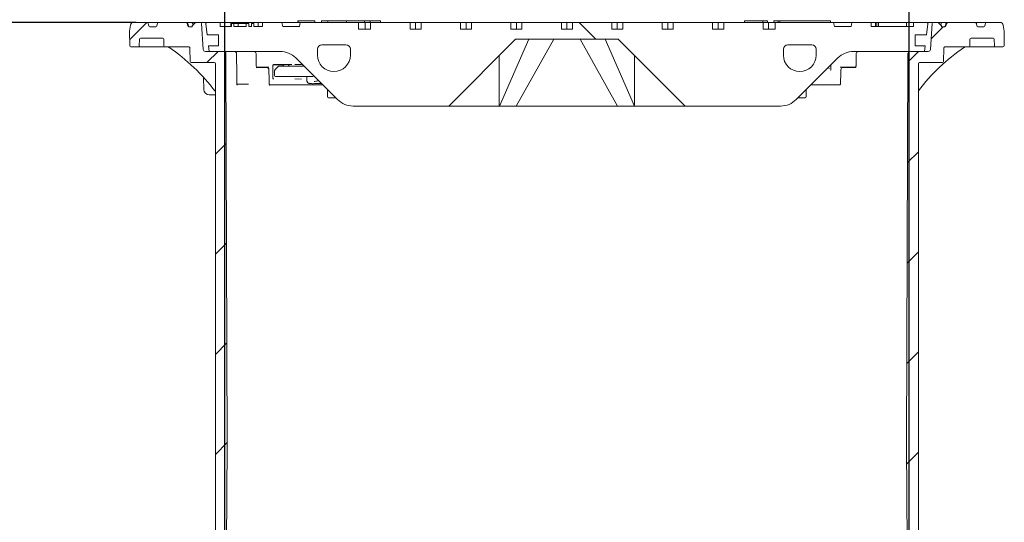
# Model space of a CAD drawing. Units: millimetres. Extents: x 275 to 5651, y 464 to 3843.
# Drawn here: x 1245 to 2129, y 2887 to 3338 of the extents above; entities that cross this region are included whole.
import ezdxf

# ---------------------------------------------------------------- set-up
doc = ezdxf.new("R2010")
doc.units = ezdxf.units.MM
doc.header["$LTSCALE"] = 20
doc.linetypes.add('SLD-Durchgehend', pattern=[0])
doc.layers.add('MAßLINIE_MAßZEICHNUNGEN', color=7, linetype='SLD-Durchgehend')
doc.styles.add('SLDTEXTSTYLE0', font='Opinion Pro')
doc.dimstyles.new('SLDDIMSTYLE0', dxfattribs={"dimtxt": 105.833333, "dimasz": 70, "dimexe": 0, "dimexo": 0.0625, "dimgap": 26.458333, "dimtad": 0, "dimdec": 0, "dimrnd": 1e-09, "dimzin": 12, "dimdsep": 46, "dimtxsty": 'SLDTEXTSTYLE0', "dimsah": 1, "dimcen": 0.09, "dimadec": 0, "dimazin": 3, "dimtfac": 1, "dimtdec": 0, "dimtofl": 0, "dimtmove": 0, "dimatfit": 3, "dimfxl": 1, "dimfrac": 2, "dimtolj": 1, "dimtzin": 12, "dimarcsym": 0})
doc.dimstyles.new('SLDDIMSTYLE1', dxfattribs={"dimtxt": 105.833333, "dimasz": 70, "dimexe": 0, "dimexo": 0.0625, "dimgap": 26.458333, "dimtad": 0, "dimdec": 0, "dimrnd": 1e-09, "dimzin": 12, "dimdsep": 46, "dimtxsty": 'SLDTEXTSTYLE0', "dimsah": 1, "dimcen": 0.09, "dimadec": 0, "dimazin": 3, "dimtfac": 1, "dimtdec": 0, "dimtmove": 0, "dimatfit": 0, "dimfxl": 1, "dimfrac": 2, "dimtolj": 1, "dimtzin": 12, "dimarcsym": 0})

# ---------------------------------------------------------------- blocks, each defined once
blk = doc.blocks.new('_D_2')
at = {"layer": 'MAßLINIE_MAßZEICHNUNGEN', "color": 7}
for p, q in [((1429.28, 2696.13), (1429.28, 3556.63)), ((2043.28, 2696.13), (2043.28, 3556.63)), ((1429.28, 3536.63), (1550.06, 3536.63)), ((2043.28, 3536.63), (1922.49, 3536.63))]:
    blk.add_line(p, q, dxfattribs=at)
for points in [[(1429.28, 3536.63), (1499.28, 3506.63), (1499.28, 3566.63)], [(2043.28, 3536.63), (1973.28, 3566.63), (1973.28, 3506.63)]]:
    blk.add_solid(points, dxfattribs=at)
at = {"layer": 'MAßLINIE_MAßZEICHNUNGEN', "color": 7, "char_height": 105.833, "attachment_point": 1, "style": 'SLDTEXTSTYLE0'}
for s, insert in [('%%c', (1550.06, 3597.98)), ('614', (1701.62, 3597.98))]:
    blk.add_mtext(s, dxfattribs=dict(at, insert=insert))
blk = doc.blocks.new('_D_3')
at = {"layer": 'MAßLINIE_MAßZEICHNUNGEN', "color": 7}
for p, q in [((1343.78, 3347.17), (1343.78, 3796.63)), ((2128.78, 3347.17), (2128.78, 3796.63)), ((1343.78, 3776.63), (1546.82, 3776.63)), ((2128.78, 3776.63), (1925.73, 3776.63))]:
    blk.add_line(p, q, dxfattribs=at)
for points in [[(1343.78, 3776.63), (1413.78, 3746.63), (1413.78, 3806.63)], [(2128.78, 3776.63), (2058.78, 3806.63), (2058.78, 3746.63)]]:
    blk.add_solid(points, dxfattribs=at)
at = {"layer": 'MAßLINIE_MAßZEICHNUNGEN', "color": 7, "char_height": 105.833, "attachment_point": 1, "style": 'SLDTEXTSTYLE0'}
for s, insert in [('%%c', (1546.82, 3837.98)), ('785', (1698.38, 3837.98))]:
    blk.add_mtext(s, dxfattribs=dict(at, insert=insert))
blk = doc.blocks.new('_D_4')
at = {"layer": 'MAßLINIE_MAßZEICHNUNGEN', "color": 7}
for p, q in [((1349.82, 3335.13), (683.18, 3335.13)), ((703.18, 3335.13), (703.18, 2640.15)), ((703.18, 1639.43), (703.18, 2334.41)), ((873.28, 1639.43), (683.18, 1639.43))]:
    blk.add_line(p, q, dxfattribs=at)
for points in [[(703.18, 3335.13), (673.18, 3265.13), (733.18, 3265.13)], [(703.18, 1639.43), (733.18, 1709.43), (673.18, 1709.43)]]:
    blk.add_solid(points, dxfattribs=at)
at = {"layer": 'MAßLINIE_MAßZEICHNUNGEN', "color": 7, "insert": (641.83, 2334.41), "char_height": 105.833, "attachment_point": 1, "rotation": 90, "style": 'SLDTEXTSTYLE0'}
blk.add_mtext('1696', dxfattribs=at)

msp = doc.modelspace()

# ---------------------------------------------------------------- hatches: boundary and pattern name
at = {"linetype": 'SLD-Durchgehend', "lineweight": 18}
h = msp.add_hatch(dxfattribs=at)
h.set_pattern_fill('ANSI31', scale=20, angle=3e-322, style=0)
edge = h.paths.add_edge_path(flags=0)
edge.add_arc((1359.73, 3334.13), 1, 10, 90)
edge.add_line((1359.73, 3335.13), (1347.7, 3335.13))
edge.add_arc((1347.7, 3332.13), 3, 90, 170)
edge.add_line((1344.74, 3332.65), (1343.78, 3327.17))
edge.add_line((1343.78, 3327.17), (1344, 3314.11))
edge.add_arc((1345, 3314.13), 1, 181, 270)
edge.add_line((1345, 3313.13), (1351.65, 3313.13))
edge.add_arc((1351.65, 3314.13), 1, 270, 359)
edge.add_line((1352.65, 3314.11), (1352.76, 3320.15))
edge.add_arc((1353.76, 3320.13), 1, 90, 179, ccw=False)
edge.add_line((1353.76, 3321.13), (1373.62, 3321.13))
edge.add_arc((1373.62, 3320.13), 1, 1, 90, ccw=False)
edge.add_line((1374.62, 3320.15), (1374.73, 3314.11))
edge.add_arc((1375.73, 3314.13), 1, 181, 270)
edge.add_line((1375.73, 3313.13), (1381.15, 3313.13))
edge.add_spline(control_points=[(1381.15, 3313.13), (1381.43, 3313.13), (1381.72, 3313.19), (1382, 3313.23), (1382.16, 3313.26), (1382.33, 3313.27), (1382.5, 3313.27)], knot_values=[0, 0, 0, 0, 0.000855, 0.000855, 0.000855, 0.001358, 0.001358, 0.001358, 0.001358], weights=[1, 1, 1, 1, 1, 1, 1], degree=3, periodic=0)
edge.add_ellipse((1445.02, 3314.13), major_axis=(-121.88, 0), ratio=0.008205, start_angle=59.1371, end_angle=66.81085)
edge.add_spline(control_points=[(1397.03, 3313.21), (1397.14, 3313.21), (1397.24, 3313.19), (1397.35, 3313.16), (1397.45, 3313.12), (1397.54, 3313.07), (1397.63, 3313), (1397.71, 3312.93), (1397.79, 3312.84), (1397.85, 3312.75), (1397.92, 3312.65), (1397.97, 3312.54), (1398, 3312.43), (1398.02, 3312.35), (1398.03, 3312.27), (1398.03, 3312.19)], knot_values=[0, 0, 0, 0, 0.000322, 0.000322, 0.000322, 0.000642, 0.000642, 0.000642, 0.000979, 0.000979, 0.000979, 0.001334, 0.001334, 0.001334, 0.001571, 0.001571, 0.001571, 0.001571], weights=[1, 1, 1, 1, 1, 1, 1, 1, 1, 1, 1, 1, 1, 1, 1, 1], degree=3, periodic=0)
edge.add_line((1398.03, 3312.19), (1398.24, 3300.11))
edge.add_arc((1399.24, 3300.13), 1, 181, 270)
edge.add_line((1399.24, 3299.13), (1419.88, 3299.13))
edge.add_arc((1419.88, 3298.13), 1, 0, 90, ccw=False)
edge.add_line((1420.88, 3298.13), (1420.88, 2706.13))
edge.add_line((1420.88, 2706.13), (1424.9, 2676.13))
edge.add_line((1424.9, 2676.13), (1429.28, 2676.13))
edge.add_line((1429.28, 2676.13), (1431.53, 2956.13))
edge.add_line((1431.53, 2956.13), (1430.3, 3307.14))
edge.add_arc((1428.3, 3307.13), 2, 0.2, 90)
edge.add_line((1428.3, 3309.13), (1411.96, 3309.13))
edge.add_arc((1411.96, 3311.13), 2, 183.5, 270, ccw=False)
edge.add_line((1409.97, 3311.01), (1408.55, 3334.19))
edge.add_arc((1407.55, 3334.13), 1, 3.5, 90)
edge.add_line((1407.55, 3335.13), (1403.53, 3335.13))
edge.add_arc((1403.53, 3334.13), 1, 90, 135)
edge.add_line((1402.83, 3334.84), (1400.16, 3332.18))
edge.add_line((1400.16, 3332.18), (1399.98, 3331.13))
edge.add_line((1399.98, 3331.13), (1397.12, 3331.13))
edge.add_arc((1397.12, 3332.13), 1, 190, 270, ccw=False)
edge.add_line((1396.13, 3331.96), (1395.72, 3334.31))
edge.add_arc((1394.73, 3334.13), 1, 10, 90)
edge.add_line((1394.73, 3335.13), (1369.82, 3335.13))
edge.add_arc((1369.82, 3334.13), 1, 90, 170)
edge.add_line((1368.84, 3334.31), (1368.42, 3331.96))
edge.add_arc((1367.44, 3332.13), 1, 270, 350, ccw=False)
edge.add_line((1367.44, 3331.13), (1362.12, 3331.13))
edge.add_arc((1362.12, 3332.13), 1, 190, 270, ccw=False)
edge.add_line((1361.13, 3331.96), (1360.72, 3334.31))
h = msp.add_hatch(dxfattribs=at)
h.set_pattern_fill('DIN 201 Grauguss', scale=20, angle=90, style=0, pattern_type=2)
h.set_pattern_definition([(135, (0, 0), (-1270, -1270), [])])
edge = h.paths.add_edge_path(flags=0)
edge.add_line((1605.46, 3329.13), (1595.56, 3329.13))
edge.add_line((1595.56, 3329.13), (1595.56, 3335.13))
edge.add_line((1595.56, 3335.13), (1560.21, 3335.13))
edge.add_line((1560.21, 3335.13), (1560.21, 3329.13))
edge.add_line((1560.21, 3329.13), (1549.28, 3329.13))
edge.add_line((1549.28, 3329.13), (1549.28, 3335.13))
edge.add_line((1549.28, 3335.13), (1496.89, 3335.13))
edge.add_line((1496.89, 3335.13), (1496.28, 3331.63))
edge.add_line((1496.28, 3331.63), (1481.28, 3331.63))
edge.add_line((1481.28, 3331.63), (1480.66, 3335.13))
edge.add_line((1480.66, 3335.13), (1463.28, 3335.13))
edge.add_line((1463.28, 3335.13), (1463.28, 3331.63))
edge.add_line((1463.28, 3331.63), (1455.37, 3331.63))
edge.add_line((1455.37, 3331.63), (1455.37, 3334.13))
edge.add_line((1455.37, 3334.13), (1453.37, 3334.13))
edge.add_line((1453.37, 3334.13), (1453.37, 3331.63))
edge.add_line((1453.37, 3331.63), (1450.87, 3331.63))
edge.add_line((1450.87, 3331.63), (1450.87, 3334.13))
edge.add_line((1450.87, 3334.13), (1448.41, 3334.13))
edge.add_line((1448.41, 3334.13), (1448.41, 3331.63))
edge.add_line((1448.41, 3331.63), (1437.39, 3331.63))
edge.add_line((1437.39, 3331.63), (1437.39, 3334.13))
edge.add_line((1437.39, 3334.13), (1435.39, 3334.13))
edge.add_line((1435.39, 3334.13), (1435.39, 3331.63))
edge.add_line((1435.39, 3331.63), (1425.28, 3331.63))
edge.add_line((1425.28, 3331.63), (1425.28, 3335.13))
edge.add_line((1425.28, 3335.13), (1413.4, 3335.13))
edge.add_arc((1413.4, 3334.13), 1, 90, 186.58194)
edge.add_line((1412.4, 3334.02), (1413.55, 3324.13))
edge.add_line((1413.55, 3324.13), (1423.78, 3324.13))
edge.add_line((1423.78, 3324.13), (1423.78, 3314.13))
edge.add_line((1423.78, 3314.13), (1414.7, 3314.13))
edge.add_line((1414.7, 3314.13), (1415.28, 3309.13))
edge.add_line((1415.28, 3309.13), (1478.99, 3309.13))
edge.add_arc((1478.99, 3289.13), 20, 45, 90, ccw=False)
edge.add_line((1493.13, 3303.27), (1530.42, 3265.99))
edge.add_arc((1544.56, 3280.13), 20, 225, 270)
edge.add_line((1544.56, 3260.13), (1630.28, 3260.13))
edge.add_line((1630.28, 3260.13), (1690.28, 3320.13))
edge.add_line((1690.28, 3320.13), (1782.28, 3320.13))
edge.add_line((1782.28, 3320.13), (1842.28, 3260.13))
edge.add_line((1842.28, 3260.13), (1927.99, 3260.13))
edge.add_arc((1927.99, 3280.13), 20, 270, 315)
edge.add_line((1942.13, 3265.99), (1979.42, 3303.27))
edge.add_arc((1993.56, 3289.13), 20, 90, 135, ccw=False)
edge.add_line((1993.56, 3309.13), (2057.28, 3309.13))
edge.add_line((2057.28, 3309.13), (2057.85, 3314.13))
edge.add_line((2057.85, 3314.13), (2048.78, 3314.13))
edge.add_line((2048.78, 3314.13), (2048.78, 3324.13))
edge.add_line((2048.78, 3324.13), (2059.01, 3324.13))
edge.add_line((2059.01, 3324.13), (2060.15, 3334.02))
edge.add_arc((2059.15, 3334.13), 1, 353.41806, 450)
edge.add_line((2059.15, 3335.13), (2047.28, 3335.13))
edge.add_line((2047.28, 3335.13), (2047.28, 3331.63))
edge.add_line((2047.28, 3331.63), (2009.28, 3331.63))
edge.add_line((2009.28, 3331.63), (2009.28, 3335.13))
edge.add_line((2009.28, 3335.13), (1991.89, 3335.13))
edge.add_line((1991.89, 3335.13), (1991.28, 3331.63))
edge.add_line((1991.28, 3331.63), (1976.28, 3331.63))
edge.add_line((1976.28, 3331.63), (1975.66, 3335.13))
edge.add_line((1975.66, 3335.13), (1923.28, 3335.13))
edge.add_line((1923.28, 3335.13), (1923.28, 3329.13))
edge.add_line((1923.28, 3329.13), (1912.35, 3329.13))
edge.add_line((1912.35, 3329.13), (1912.35, 3335.13))
edge.add_line((1912.35, 3335.13), (1876.99, 3335.13))
edge.add_line((1876.99, 3335.13), (1876.99, 3329.13))
edge.add_line((1876.99, 3329.13), (1867.09, 3329.13))
edge.add_line((1867.09, 3329.13), (1867.09, 3335.13))
edge.add_line((1867.09, 3335.13), (1831.74, 3335.13))
edge.add_line((1831.74, 3335.13), (1831.74, 3329.13))
edge.add_line((1831.74, 3329.13), (1821.84, 3329.13))
edge.add_line((1821.84, 3329.13), (1821.84, 3335.13))
edge.add_line((1821.84, 3335.13), (1786.48, 3335.13))
edge.add_line((1786.48, 3335.13), (1786.48, 3329.13))
edge.add_line((1786.48, 3329.13), (1776.58, 3329.13))
edge.add_line((1776.58, 3329.13), (1776.58, 3335.13))
edge.add_line((1776.58, 3335.13), (1741.23, 3335.13))
edge.add_line((1741.23, 3335.13), (1741.23, 3329.13))
edge.add_line((1741.23, 3329.13), (1731.33, 3329.13))
edge.add_line((1731.33, 3329.13), (1731.33, 3335.13))
edge.add_line((1731.33, 3335.13), (1695.97, 3335.13))
edge.add_line((1695.97, 3335.13), (1695.97, 3329.13))
edge.add_line((1695.97, 3329.13), (1686.07, 3329.13))
edge.add_line((1686.07, 3329.13), (1686.07, 3335.13))
edge.add_line((1686.07, 3335.13), (1650.72, 3335.13))
edge.add_line((1650.72, 3335.13), (1650.72, 3329.13))
edge.add_line((1650.72, 3329.13), (1640.82, 3329.13))
edge.add_line((1640.82, 3329.13), (1640.82, 3335.13))
edge.add_line((1640.82, 3335.13), (1605.46, 3335.13))
edge.add_line((1605.46, 3335.13), (1605.46, 3329.13))
edge = h.paths.add_edge_path(flags=0)
edge.add_arc((1527.28, 3305.88), 14.75, 270, 360, ccw=False)
edge.add_arc((1527.28, 3305.88), 14.75, 180, 270, ccw=False)
edge.add_line((1512.53, 3305.88), (1512.53, 3311.13))
edge.add_arc((1516.53, 3311.13), 4, 90, 180, ccw=False)
edge.add_line((1516.53, 3315.13), (1538.03, 3315.13))
edge.add_arc((1538.03, 3311.13), 4, 0, 90, ccw=False)
edge.add_line((1542.03, 3311.13), (1542.03, 3305.88))
edge = h.paths.add_edge_path(flags=0)
edge.add_line((1960.03, 3311.13), (1960.03, 3305.88))
edge.add_arc((1945.28, 3305.88), 14.75, 270, 360, ccw=False)
edge.add_arc((1945.28, 3305.88), 14.75, 180, 270, ccw=False)
edge.add_line((1930.53, 3305.88), (1930.53, 3311.13))
edge.add_arc((1934.53, 3311.13), 4, 90, 180, ccw=False)
edge.add_line((1934.53, 3315.13), (1956.03, 3315.13))
edge.add_arc((1956.03, 3311.13), 4, 0, 90, ccw=False)
h = msp.add_hatch(dxfattribs=at)
h.set_pattern_fill('ANSI31', scale=20, angle=3e-322, style=0)
edge = h.paths.add_edge_path(flags=0)
edge.add_arc((2112.82, 3334.13), 1, 90, 170)
edge.add_line((2111.84, 3334.31), (2111.42, 3331.96))
edge.add_arc((2110.44, 3332.13), 1, 270, 350, ccw=False)
edge.add_line((2110.44, 3331.13), (2105.12, 3331.13))
edge.add_arc((2105.12, 3332.13), 1, 190, 270, ccw=False)
edge.add_line((2104.13, 3331.96), (2103.72, 3334.31))
edge.add_arc((2102.73, 3334.13), 1, 10, 90)
edge.add_line((2102.73, 3335.13), (2077.82, 3335.13))
edge.add_arc((2077.82, 3334.13), 1, 90, 170)
edge.add_line((2076.84, 3334.31), (2076.42, 3331.96))
edge.add_arc((2075.44, 3332.13), 1, 270, 350, ccw=False)
edge.add_line((2075.44, 3331.13), (2072.57, 3331.13))
edge.add_line((2072.57, 3331.13), (2072.39, 3332.18))
edge.add_line((2072.39, 3332.18), (2069.73, 3334.84))
edge.add_arc((2069.02, 3334.13), 1, 45, 90)
edge.add_line((2069.02, 3335.13), (2065, 3335.13))
edge.add_arc((2065, 3334.13), 1, 90, 176.5)
edge.add_line((2064, 3334.19), (2062.59, 3311.01))
edge.add_arc((2060.59, 3311.13), 2, 270, 356.5, ccw=False)
edge.add_line((2060.59, 3309.13), (2044.25, 3309.13))
edge.add_arc((2044.25, 3307.13), 2, 90, 179.8)
edge.add_line((2042.25, 3307.14), (2041.03, 2956.13))
edge.add_line((2041.03, 2956.13), (2043.28, 2676.13))
edge.add_line((2043.28, 2676.13), (2047.65, 2676.13))
edge.add_line((2047.65, 2676.13), (2051.68, 2706.13))
edge.add_line((2051.68, 2706.13), (2051.68, 3298.13))
edge.add_arc((2052.68, 3298.13), 1, 90, 180, ccw=False)
edge.add_line((2052.68, 3299.13), (2073.31, 3299.13))
edge.add_arc((2073.31, 3300.13), 1, 270, 359)
edge.add_line((2074.31, 3300.11), (2074.52, 3312.19))
edge.add_spline(control_points=[(2074.52, 3312.19), (2074.53, 3312.31), (2074.55, 3312.43), (2074.59, 3312.54), (2074.63, 3312.65), (2074.69, 3312.75), (2074.77, 3312.84), (2074.84, 3312.94), (2074.94, 3313.02), (2075.04, 3313.08), (2075.14, 3313.14), (2075.25, 3313.18), (2075.37, 3313.2), (2075.42, 3313.21), (2075.47, 3313.21), (2075.52, 3313.21)], knot_values=[0, 0, 0, 0, 0.000354, 0.000354, 0.000354, 0.000708, 0.000708, 0.000708, 0.001066, 0.001066, 0.001066, 0.001418, 0.001418, 0.001418, 0.001572, 0.001572, 0.001572, 0.001572], weights=[1, 1, 1, 1, 1, 1, 1, 1, 1, 1, 1, 1, 1, 1, 1, 1], degree=3, periodic=0)
edge.add_ellipse((2027.53, 3314.13), major_axis=(121.88, 0), ratio=0.008205, start_angle=293.18915, end_angle=300.8629)
edge.add_spline(control_points=[(2090.05, 3313.27), (2090.34, 3313.27), (2090.62, 3313.22), (2090.9, 3313.18), (2091.07, 3313.15), (2091.24, 3313.13), (2091.4, 3313.13)], knot_values=[0, 0, 0, 0, 0.000855, 0.000855, 0.000855, 0.001358, 0.001358, 0.001358, 0.001358], weights=[1, 1, 1, 1, 1, 1, 1], degree=3, periodic=0)
edge.add_line((2091.4, 3313.13), (2096.82, 3313.13))
edge.add_arc((2096.82, 3314.13), 1, 270, 359)
edge.add_line((2097.82, 3314.11), (2097.93, 3320.15))
edge.add_arc((2098.93, 3320.13), 1, 90, 179, ccw=False)
edge.add_line((2098.93, 3321.13), (2118.79, 3321.13))
edge.add_arc((2118.79, 3320.13), 1, 1, 90, ccw=False)
edge.add_line((2119.79, 3320.15), (2119.9, 3314.11))
edge.add_arc((2120.9, 3314.13), 1, 181, 270)
edge.add_line((2120.9, 3313.13), (2127.55, 3313.13))
edge.add_arc((2127.55, 3314.13), 1, 270, 359)
edge.add_line((2128.55, 3314.11), (2128.78, 3327.17))
edge.add_line((2128.78, 3327.17), (2127.81, 3332.65))
edge.add_arc((2124.85, 3332.13), 3, 10, 90)
edge.add_line((2124.85, 3335.13), (2112.82, 3335.13))

# ---------------------------------------------------------------- linework, layer by layer
at = {"color": 7, "linetype": 'SLD-Durchgehend', "lineweight": 18}
for p, q in [((1344.74, 3332.65), (1343.78, 3327.17)), ((1359.73, 3335.13), (1347.7, 3335.13)), ((1359.73, 3335.13), (1369.82, 3335.13)), ((1361.13, 3331.96), (1360.72, 3334.31)), ((1367.44, 3331.13), (1362.12, 3331.13)), ((1368.84, 3334.31), (1368.42, 3331.96)), ((1394.73, 3335.13), (1369.82, 3335.13)), ((1394.73, 3335.13), (1395.24, 3335.13)), ((1395.24, 3335.13), (1396.58, 3335.13)), ((1396.13, 3331.96), (1395.72, 3334.31)), ((1396.22, 3334.31), (1396.22, 3334.31)), ((1396.58, 3335.13), (1399.55, 3335.13)), ((1399.98, 3331.13), (1397.12, 3331.13)), ((1399.55, 3335.13), (1402.8, 3335.13)), ((1400.16, 3332.18), (1399.98, 3331.13)), ((1400.16, 3332.18), (1402.83, 3334.84)), ((1400.52, 3334.31), (1400.53, 3334.33)), ((1402.8, 3335.13), (1403.53, 3335.13)), ((1407.55, 3335.13), (1403.53, 3335.13)), ((1407.55, 3335.13), (1413.4, 3335.13)), ((1409.97, 3311.01), (1408.55, 3334.19)), ((1412.4, 3334.02), (1413.55, 3324.13)), ((1425.28, 3335.13), (1413.4, 3335.13)), ((1425.28, 3331.63), (1425.28, 3335.13)), ((1434.83, 3335.13), (1425.28, 3335.13)), ((1425.28, 3331.63), (1435.39, 3331.63)), ((1434.83, 3331.63), (1434.83, 3335.13)), ((1459.38, 3335.13), (1434.83, 3335.13)), ((1435.37, 3334.13), (1435.37, 3331.63)), ((1435.39, 3331.63), (1435.39, 3334.13)), ((1437.39, 3334.13), (1435.39, 3334.13)), ((1437.39, 3334.13), (1437.39, 3331.63)), ((1437.39, 3331.63), (1448.41, 3331.63)), ((1441.32, 3334.13), (1441.32, 3331.63)), ((1448.41, 3334.13), (1447.3, 3334.13)), ((1448.41, 3331.63), (1448.41, 3334.13)), ((1450.87, 3334.13), (1448.41, 3334.13)), ((1450.87, 3334.13), (1450.87, 3331.63)), ((1450.87, 3331.63), (1453.37, 3331.63)), ((1453.37, 3331.63), (1453.37, 3334.13)), ((1455.37, 3334.13), (1453.37, 3334.13)), ((1455.37, 3334.13), (1455.37, 3331.63)), ((1455.37, 3331.63), (1463.28, 3331.63)), ((1459.38, 3331.63), (1459.38, 3335.13)), ((1463.28, 3335.13), (1459.38, 3335.13)), ((1463.28, 3331.63), (1463.28, 3335.13)), ((1480.66, 3335.13), (1463.28, 3335.13)), ((1481.28, 3331.63), (1480.66, 3335.13)), ((1480.66, 3335.13), (1496.89, 3335.13)), ((1496.28, 3331.63), (1481.28, 3331.63)), ((1495, 3336.63), (1495, 3335.13)), ((1495, 3336.63), (1495.1, 3336.63)), ((1495.1, 3336.63), (1495.1, 3335.13)), ((1495.1, 3336.63), (1495.49, 3336.63)), ((1495.49, 3336.63), (1502.51, 3336.63)), ((1496.89, 3335.13), (1496.28, 3331.63)), ((1549.28, 3335.13), (1496.89, 3335.13)), ((1502.51, 3336.63), (1504.03, 3336.63)), ((1504.03, 3336.63), (1509.88, 3336.63)), ((1509.88, 3336.63), (1510.14, 3336.63)), ((1510.14, 3335.13), (1510.14, 3336.63)), ((1516.23, 3336.63), (1516.23, 3335.13)), ((1516.23, 3336.63), (1517.63, 3336.63)), ((1517.63, 3336.63), (1521.89, 3336.63)), ((1521.89, 3336.63), (1521.89, 3335.13)), ((1521.89, 3336.63), (1522.33, 3336.63)), ((1522.33, 3336.63), (1530.24, 3336.63)), ((1530.24, 3336.63), (1531.93, 3336.63)), ((1531.93, 3336.63), (1538.29, 3336.63)), ((1538.29, 3336.63), (1538.56, 3336.63)), ((1538.56, 3335.13), (1538.56, 3336.63)), ((1538.56, 3336.63), (1554.84, 3336.63)), ((1549.28, 3329.13), (1549.28, 3335.13)), ((1549.28, 3335.13), (1555.26, 3335.13)), ((1554.84, 3336.63), (1554.84, 3335.13)), ((1554.84, 3336.63), (1555.2, 3336.63)), ((1555.2, 3336.63), (1559.31, 3336.63)), ((1555.26, 3329.13), (1555.26, 3335.13)), ((1555.26, 3335.13), (1560.21, 3335.13)), ((1559.31, 3336.63), (1559.75, 3336.63)), ((1559.75, 3335.13), (1559.75, 3336.63)), ((1559.75, 3336.63), (1568.96, 3336.63)), ((1560.21, 3329.13), (1560.21, 3335.13)), ((1595.56, 3335.13), (1560.21, 3335.13)), ((1568.96, 3335.13), (1568.96, 3336.63)), ((1595.56, 3335.13), (1595.56, 3329.13)), ((1595.56, 3335.13), (1600.51, 3335.13)), ((1600.51, 3329.13), (1600.51, 3335.13)), ((1600.51, 3335.13), (1605.46, 3335.13)), ((1605.46, 3329.13), (1605.46, 3335.13)), ((1640.82, 3335.13), (1605.46, 3335.13)), ((1640.82, 3335.13), (1640.82, 3329.13)), ((1640.82, 3335.13), (1645.77, 3335.13)), ((1645.77, 3329.13), (1645.77, 3335.13)), ((1645.77, 3335.13), (1650.72, 3335.13)), ((1650.72, 3329.13), (1650.72, 3335.13)), ((1686.07, 3335.13), (1650.72, 3335.13)), ((1686.07, 3335.13), (1686.07, 3329.13)), ((1686.07, 3335.13), (1691.02, 3335.13)), ((1691.02, 3329.13), (1691.02, 3335.13)), ((1691.02, 3335.13), (1695.97, 3335.13)), ((1695.97, 3329.13), (1695.97, 3335.13)), ((1731.33, 3335.13), (1695.97, 3335.13)), ((1731.33, 3335.13), (1731.33, 3329.13)), ((1731.33, 3335.13), (1736.28, 3335.13)), ((1736.28, 3329.13), (1736.28, 3335.13)), ((1736.28, 3335.13), (1741.23, 3335.13)), ((1741.23, 3329.13), (1741.23, 3335.13)), ((1776.58, 3335.13), (1741.23, 3335.13)), ((1776.58, 3335.13), (1776.58, 3329.13)), ((1776.58, 3335.13), (1781.53, 3335.13)), ((1781.53, 3329.13), (1781.53, 3335.13)), ((1781.53, 3335.13), (1786.48, 3335.13)), ((1786.48, 3329.13), (1786.48, 3335.13)), ((1821.84, 3335.13), (1786.48, 3335.13)), ((1821.84, 3335.13), (1821.84, 3329.13)), ((1821.84, 3335.13), (1826.79, 3335.13)), ((1826.79, 3329.13), (1826.79, 3335.13)), ((1826.79, 3335.13), (1831.74, 3335.13)), ((1831.74, 3329.13), (1831.74, 3335.13)), ((1867.09, 3335.13), (1831.74, 3335.13)), ((1867.09, 3335.13), (1867.09, 3329.13)), ((1867.09, 3335.13), (1872.04, 3335.13)), ((1872.04, 3329.13), (1872.04, 3335.13)), ((1872.04, 3335.13), (1876.99, 3335.13)), ((1876.99, 3329.13), (1876.99, 3335.13)), ((1912.35, 3335.13), (1876.99, 3335.13)), ((1895.53, 3336.63), (1895.53, 3335.13)), ((1895.53, 3336.63), (1895.97, 3336.63)), ((1895.97, 3336.63), (1903.83, 3336.63)), ((1903.83, 3336.63), (1905.52, 3336.63)), ((1905.52, 3336.63), (1911.93, 3336.63)), ((1911.93, 3336.63), (1912.19, 3336.63)), ((1912.19, 3335.13), (1912.19, 3336.63)), ((1912.19, 3336.63), (1915.35, 3336.63)), ((1912.35, 3335.13), (1912.35, 3329.13)), ((1912.35, 3335.13), (1917.3, 3335.13)), ((1915.35, 3336.63), (1916.19, 3336.63)), ((1916.19, 3335.13), (1916.19, 3336.63)), ((1917.3, 3329.13), (1917.3, 3335.13)), ((1917.3, 3335.13), (1923.28, 3335.13)), ((1922.08, 3336.63), (1922.08, 3335.13)), ((1922.08, 3336.63), (1922.47, 3336.63)), ((1922.47, 3336.63), (1925.74, 3336.63)), ((1923.28, 3335.13), (1923.28, 3329.13)), ((1975.66, 3335.13), (1923.28, 3335.13)), ((1925.74, 3336.63), (1925.74, 3335.13)), ((1925.74, 3336.63), (1926.38, 3336.63)), ((1926.38, 3336.63), (1927.23, 3336.63)), ((1927.23, 3336.63), (1927.23, 3335.13)), ((1927.23, 3336.63), (1972.94, 3336.63)), ((1972.94, 3335.13), (1972.94, 3336.63)), ((1976.28, 3331.63), (1975.66, 3335.13)), ((1975.66, 3335.13), (1991.89, 3335.13)), ((1991.28, 3331.63), (1976.28, 3331.63)), ((1991.89, 3335.13), (1991.28, 3331.63)), ((2009.28, 3335.13), (1991.89, 3335.13)), ((2009.28, 3335.13), (2009.28, 3331.63)), ((2013.17, 3335.13), (2009.28, 3335.13)), ((2009.28, 3331.63), (2047.28, 3331.63)), ((2013.17, 3331.63), (2013.17, 3335.13)), ((2013.17, 3335.13), (2014.44, 3335.13)), ((2014.44, 3331.63), (2014.44, 3335.13)), ((2016.01, 3335.13), (2014.44, 3335.13)), ((2016.01, 3331.63), (2016.01, 3335.13)), ((2016.01, 3335.13), (2040.96, 3335.13)), ((2047.28, 3335.13), (2040.96, 3335.13)), ((2040.96, 3331.63), (2040.96, 3335.13)), ((2047.28, 3335.13), (2047.28, 3331.63)), ((2059.15, 3335.13), (2047.28, 3335.13)), ((2059.01, 3324.13), (2060.15, 3334.02)), ((2059.15, 3335.13), (2065, 3335.13)), ((2064, 3334.19), (2062.59, 3311.01)), ((2069.02, 3335.13), (2065, 3335.13)), ((2069.02, 3335.13), (2069.75, 3335.13)), ((2069.73, 3334.84), (2072.39, 3332.18)), ((2069.75, 3335.13), (2073, 3335.13)), ((2072.03, 3334.31), (2071.73, 3332.84)), ((2072.03, 3334.31), (2072.02, 3334.33)), ((2072.57, 3331.13), (2072.39, 3332.18)), ((2075.44, 3331.13), (2072.57, 3331.13)), ((2073, 3335.13), (2075.97, 3335.13)), ((2075.97, 3335.13), (2077.31, 3335.13)), ((2076.33, 3334.31), (2076.33, 3334.31)), ((2076.84, 3334.31), (2076.42, 3331.96)), ((2077.31, 3335.13), (2077.82, 3335.13)), ((2102.73, 3335.13), (2077.82, 3335.13)), ((2102.73, 3335.13), (2112.82, 3335.13)), ((2104.13, 3331.96), (2103.72, 3334.31)), ((2110.44, 3331.13), (2105.12, 3331.13)), ((2111.84, 3334.31), (2111.42, 3331.96)), ((2124.85, 3335.13), (2112.82, 3335.13)), ((2128.78, 3327.17), (2127.81, 3332.65)), ((1343.78, 3327.17), (1344, 3314.11)), ((1413.55, 3324.13), (1423.78, 3324.13)), ((1423.78, 3324.13), (1423.78, 3314.13)), ((1549.28, 3329.13), (1560.21, 3329.13)), ((1595.56, 3329.13), (1605.46, 3329.13)), ((1640.82, 3329.13), (1650.72, 3329.13)), ((1686.07, 3329.13), (1695.97, 3329.13)), ((1731.33, 3329.13), (1741.23, 3329.13)), ((1776.58, 3329.13), (1786.48, 3329.13)), ((1821.84, 3329.13), (1831.74, 3329.13)), ((1867.09, 3329.13), (1876.99, 3329.13)), ((1912.35, 3329.13), (1923.28, 3329.13)), ((2048.78, 3324.13), (2059.01, 3324.13)), ((2048.78, 3314.13), (2048.78, 3324.13)), ((2128.55, 3314.11), (2128.78, 3327.17)), ((1351.65, 3313.13), (1345, 3313.13)), ((1351.71, 3313.13), (1351.65, 3313.13)), ((1352.76, 3320.15), (1352.65, 3314.11)), ((1353.76, 3321.13), (1373.62, 3321.13)), ((1373.86, 3313.13), (1353.79, 3313.13)), ((1374.62, 3320.15), (1374.73, 3314.11)), ((1381.15, 3313.13), (1375.73, 3313.13)), ((1414.7, 3314.13), (1415.28, 3309.13)), ((1423.78, 3314.13), (1414.7, 3314.13)), ((1538.03, 3315.13), (1516.53, 3315.13)), ((1630.28, 3260.13), (1690.28, 3320.13)), ((1702.06, 3320.13), (1675.7, 3260.13)), ((1690.28, 3320.13), (1782.28, 3320.13)), ((1724.49, 3320.13), (1690.85, 3260.13)), ((1748.06, 3320.13), (1781.7, 3260.13)), ((1770.49, 3320.13), (1796.85, 3260.13)), ((1782.28, 3320.13), (1842.28, 3260.13)), ((1934.53, 3315.13), (1956.03, 3315.13)), ((2057.85, 3314.13), (2048.78, 3314.13)), ((2057.28, 3309.13), (2057.85, 3314.13)), ((2090.05, 3313.13), (2075.52, 3313.13)), ((2096.82, 3313.13), (2091.4, 3313.13)), ((2097.82, 3314.11), (2097.93, 3320.15)), ((2118.6, 3313.13), (2098.54, 3313.13)), ((2098.93, 3321.13), (2118.79, 3321.13)), ((2119.9, 3314.11), (2119.79, 3320.15)), ((2120.9, 3313.13), (2120.67, 3313.13)), ((2127.55, 3313.13), (2120.9, 3313.13)), ((1398.03, 3312.19), (1398.24, 3300.11)), ((1428.3, 3309.13), (1411.96, 3309.13)), ((1415.28, 3309.13), (1478.99, 3309.13)), ((1431.53, 2956.13), (1430.3, 3307.14)), ((1512.53, 3305.88), (1512.53, 3311.13)), ((1542.03, 3305.88), (1542.03, 3311.13)), ((1675.66, 3305.51), (1675.66, 3260.13)), ((1796.9, 3305.51), (1796.9, 3260.13)), ((1930.53, 3311.13), (1930.53, 3305.88)), ((1960.03, 3311.13), (1960.03, 3305.88)), ((1993.56, 3309.13), (2057.28, 3309.13)), ((2042.25, 3307.14), (2041.03, 2956.13)), ((2060.59, 3309.13), (2044.25, 3309.13)), ((2074.31, 3300.11), (2074.52, 3312.19)), ((1399.24, 3299.13), (1419.88, 3299.13)), ((1420.88, 2706.13), (1420.88, 3298.13)), ((1472.4, 3286.13), (1472.4, 3295.47)), ((1474, 3297.23), (1482.32, 3297.23)), ((1478.53, 3296.03), (1482.49, 3296.03)), ((1488.78, 3297.36), (1480.13, 3297.36)), ((1481.86, 3296.54), (1481.63, 3296.03)), ((1482.49, 3296.03), (1488.77, 3296.03)), ((1488.77, 3296.03), (1500.38, 3296.03)), ((1492.11, 3297.34), (1498.04, 3297.4)), ((1493.13, 3303.27), (1530.42, 3265.99)), ((1942.13, 3265.99), (1979.42, 3303.27)), ((1973.18, 3297.03), (1973.18, 3293.18)), ((2051.68, 3298.13), (2051.68, 2706.13)), ((2052.68, 3299.13), (2073.31, 3299.13)), ((1458.45, 3295.13), (1457.76, 3295.13)), ((1457.96, 3294.63), (1466.98, 3294.63)), ((1468.97, 3295.13), (1458.45, 3295.13)), ((1473.86, 3291.17), (1473.86, 3287.53)), ((1475.85, 3286.53), (1474.86, 3286.53)), ((1476.84, 3295.28), (1475.14, 3293.53)), ((1482.49, 3286.53), (1475.85, 3286.53)), ((1488.77, 3286.53), (1482.49, 3286.53)), ((1508.78, 3286.53), (1488.77, 3286.53)), ((1994.54, 3295.13), (1981.4, 3295.13)), ((1984.09, 3294.63), (1995.61, 3294.63)), ((1995.52, 3295.13), (1994.54, 3295.13)), ((1410.25, 3285.82), (1410.47, 3275.03)), ((1440.13, 3279.63), (1450.54, 3279.63)), ((1470.45, 3279.13), (1469.52, 3279.13)), ((1517.28, 3279.13), (1470.45, 3279.13)), ((1498.23, 3284.31), (1492.06, 3284.51)), ((1503.06, 3285.78), (1503.06, 3282.66)), ((1508.64, 3280.2), (1508.69, 3280.23)), ((1979.58, 3279.13), (1955.28, 3279.13)), ((1980.26, 3279.13), (1979.58, 3279.13)), ((1980.31, 3279.13), (1981.53, 3279.13)), ((1981.22, 3279.2), (1981.35, 3279.2)), ((1420.88, 3270.13), (1415.47, 3270.13)), ((1521.54, 3274.86), (1521.54, 3268.63)), ((1951.01, 3268.63), (1951.01, 3274.86)), ((1528.78, 3267.63), (1522.54, 3267.63)), ((1544.56, 3260.13), (1630.28, 3260.13)), ((1675.66, 3260.13), (1630.28, 3260.13)), ((1675.7, 3260.13), (1675.66, 3260.13)), ((1690.85, 3260.13), (1675.7, 3260.13)), ((1781.7, 3260.13), (1690.85, 3260.13)), ((1796.85, 3260.13), (1781.7, 3260.13)), ((1796.85, 3260.13), (1796.9, 3260.13)), ((1842.28, 3260.13), (1796.9, 3260.13)), ((1842.28, 3260.13), (1927.99, 3260.13)), ((1946.64, 3267.63), (1943.78, 3267.63)), ((1950.01, 3267.63), (1946.64, 3267.63)), ((1429.28, 2676.13), (1431.53, 2956.13)), ((2041.03, 2956.13), (2043.28, 2676.13))]:
    msp.add_line(p, q, dxfattribs=at)
at = {"color": 7, "linetype": 'SLD-Durchgehend', "lineweight": 18, "flags": 128}
for points in [[(1396.66, 3331.96), (1396.3, 3333.9), (1396.22, 3334.31)], [(1400.82, 3332.84), (1400.61, 3333.9), (1400.52, 3334.31)], [(2076.33, 3334.31), (2075.97, 3332.37), (2075.89, 3331.96)], [(1440.06, 3281.58), (1440.01, 3287.97), (1439.86, 3307.15)], [(1457.59, 3296.53), (1457.54, 3299.19), (1457.4, 3307.17)], [(1995.98, 3307.17), (1995.92, 3304.51), (1995.75, 3296.54)], [(1482.45, 3297.36), (1482.28, 3297.19), (1481.86, 3296.54)], [(1486.84, 3296.59), (1486.4, 3297.23), (1486.28, 3297.36)], [(1469.11, 3281.09), (1469.08, 3283.98), (1468.98, 3292.65)], [(1982.09, 3292.66), (1982.05, 3289.77), (1981.94, 3281.09)]]:
    msp.add_lwpolyline(points, dxfattribs=at)
at = {"color": 7, "linetype": 'SLD-Durchgehend', "lineweight": 18}
for centre, radius, start, end in [((1347.7, 3332.13), 3, 90, 170), ((1359.73, 3334.13), 1, 10, 90), ((1362.12, 3332.13), 1, 190, 270), ((1367.44, 3332.13), 1, 270, 350), ((1369.82, 3334.13), 1, 90, 170), ((1394.73, 3334.13), 1, 10, 90), ((1395.24, 3334.13), 1, 10.53495, 90), ((1397.12, 3332.13), 1, 190, 270), ((1397.64, 3332.13), 0.999, 189.94676, 269.96573), ((1399.55, 3334.13), 1, 11.54786, 90), ((1403.53, 3334.13), 1, 90, 135), ((1407.55, 3334.13), 1, 3.5, 90), ((1413.4, 3334.13), 1, 90, 186.58194), ((2059.15, 3334.13), 1, 353.41806, 90), ((2065, 3334.13), 1, 90, 176.5), ((2069.02, 3334.13), 1, 45, 90), ((2073, 3334.13), 1, 90, 168.45214), ((2074.91, 3332.13), 0.999, 270.03427, 350.05324), ((2075.44, 3332.13), 1, 270, 350), ((2077.31, 3334.13), 1, 90, 169.46505), ((2077.82, 3334.13), 1, 90, 170), ((2102.73, 3334.13), 1, 10, 90), ((2105.12, 3332.13), 1, 190, 270), ((2110.44, 3332.13), 1, 270, 350), ((2112.82, 3334.13), 1, 90, 170), ((2124.85, 3332.13), 3, 10, 90), ((1345, 3314.13), 1, 181, 270), ((1351.65, 3314.13), 1, 270, 359), ((1351.71, 3314.13), 1, 270.0044, 359.00461), ((1353.76, 3320.13), 1, 90, 179), ((1373.62, 3320.13), 1, 1, 90), ((1375.73, 3314.13), 1, 181, 270), ((1378.56, 3312.14), 0.996, 55.55126, 89.99521), ((1516.53, 3311.13), 4, 90, 180), ((1538.03, 3311.13), 4, 0, 90), ((1934.53, 3311.13), 4, 90, 180), ((1956.03, 3311.13), 4, 0, 90), ((2093.49, 3312.14), 0.994, 90.00845, 124.496), ((2096.82, 3314.13), 1, 270, 359), ((2098.93, 3320.13), 1, 90, 179), ((2118.79, 3320.13), 1, 1, 90), ((2120.67, 3314.13), 1, 180.98288, 269.98365), ((2120.9, 3314.13), 1, 181, 270), ((2127.55, 3314.13), 1, 270, 359), ((1411.96, 3311.13), 2, 183.5, 270), ((1428.3, 3307.13), 2, 0.2, 90), ((1437.86, 3307.13), 2, 0.43809, 90), ((1455.4, 3307.13), 2, 1.00248, 90), ((1478.99, 3289.13), 20, 45, 90), ((1527.28, 3305.88), 14.75, 180, 270), ((1527.28, 3305.88), 14.75, 270, 0), ((1945.28, 3305.88), 14.75, 180, 270), ((1945.28, 3305.88), 14.75, 270, 0), ((1993.56, 3289.13), 20, 90, 135), ((1997.98, 3307.13), 2, 90, 178.77607), ((2044.25, 3307.13), 2, 90, 179.8), ((2060.59, 3311.13), 2, 270, 356.5), ((1399.24, 3300.13), 1, 181, 270), ((1419.88, 3298.13), 1, 0, 90), ((1487.73, 3297.03), 1, 206.18419, 270), ((2052.68, 3298.13), 1, 90, 180), ((2073.31, 3300.13), 1, 270, 359), ((1466.98, 3292.63), 2, 0.65917, 90), ((1474.86, 3287.53), 1, 180, 270), ((1502.31, 3285.78), 0.75, 0, 90), ((1984.09, 3292.63), 2, 90, 179.24631), ((1415.47, 3275.13), 5, 181.21324, 270), ((1522.54, 3268.63), 1, 180, 270), ((1544.56, 3280.13), 20, 225, 270), ((1927.99, 3280.13), 20, 270, 315), ((1950.01, 3268.63), 1, 270, 0)]:
    msp.add_arc(centre, radius, start, end, dxfattribs=at)
for centre, major_axis, ratio, start_param, end_param in [((1445.02, 3314.13), (-121.88, 0), 0.008205, 1.032137, 1.166069), ((2027.53, 3314.13), (121.88, 0), 0.008205, 5.117116, 5.251048), ((1277.84, 3164.41), (-44.54, 174.43), 0.997644, 5.111484, 5.433613), ((2193.99, 3164.41), (34.98, 176.6), 0.996072, 0.79494, 1.112847), ((1477.07, 3297.3), (3.75, 0.05), 0.010307, 0.614211, 3.755803), ((1485.71, 3297.29), (3.75, 0.05), 0.010307, 4.888407, 6.897396), ((1937.19, 3297.15), (35.75, -4.31), 0.10285, 0.261863, 0.374255)]:
    msp.add_ellipse(centre, major_axis=major_axis, ratio=ratio, start_param=start_param, end_param=end_param, dxfattribs=at)
for points, knots in [([(1441.32, 3334.13), (1440.72, 3334.13), (1439.51, 3334.13), (1438.24, 3334.13), (1437.48, 3334.13), (1437.41, 3334.13), (1437.37, 3334.13)], [0, 0, 0, 0, 0.279126, 0.558978, 0.77935, 1, 1, 1, 1]), ([(1447.3, 3334.13), (1446.81, 3334.13), (1445.83, 3334.13), (1444.42, 3334.13), (1442.91, 3334.13), (1441.85, 3334.13), (1441.32, 3334.13)], [0, 0, 0, 0, 0.280463, 0.560837, 0.780592, 1, 1, 1, 1]), ([(1353.79, 3313.13), (1353.63, 3313.13), (1353.24, 3313.13), (1352.67, 3313.13), (1352.2, 3313.13), (1352.03, 3313.13), (1351.97, 3313.13)], [0, 0, 0, 0, 0.216192, 0.516916, 0.817664, 1, 1, 1, 1]), ([(1375.73, 3313.13), (1375.67, 3313.13), (1375.55, 3313.13), (1375.11, 3313.13), (1374.53, 3313.13), (1374.08, 3313.13), (1373.86, 3313.13)], [0, 0, 0, 0, 0.2363306, 0.4908603, 0.7454311, 1, 1, 1, 1]), ([(1382.5, 3313.27), (1382.33, 3313.26), (1381.88, 3313.23), (1381.43, 3313.17), (1381.15, 3313.13)], [0, 0, 0, 0, 0.369846, 1, 1, 1, 1]), ([(1397.03, 3313.21), (1397.14, 3313.2), (1397.35, 3313.18), (1397.64, 3313.01), (1397.87, 3312.76), (1398, 3312.47), (1398.02, 3312.27), (1398.03, 3312.19)], [0, 0, 0, 0, 0.204303, 0.4082, 0.62241, 0.847892, 1, 1, 1, 1]), ([(2074.52, 3312.19), (2074.54, 3312.31), (2074.57, 3312.54), (2074.75, 3312.86), (2075.03, 3313.09), (2075.3, 3313.2), (2075.47, 3313.21), (2075.52, 3313.21)], [0, 0, 0, 0, 0.225229, 0.450351, 0.677736, 0.900808, 1, 1, 1, 1]), ([(2074.6, 3312.48), (2074.62, 3312.55), (2074.68, 3312.7), (2074.87, 3312.91), (2075.14, 3313.07), (2075.38, 3313.15), (2075.51, 3313.13), (2075.52, 3313.13)], [0, 0, 0, 0, 0.17897, 0.40519, 0.678901, 0.979035, 1, 1, 1, 1]), ([(2091.4, 3313.13), (2091.24, 3313.15), (2090.79, 3313.18), (2090.34, 3313.24), (2090.05, 3313.27)], [0, 0, 0, 0, 0.369832, 1, 1, 1, 1]), ([(2091.4, 3313.13), (2091.37, 3313.13), (2091.17, 3313.13), (2090.72, 3313.13), (2090.27, 3313.13), (2090.05, 3313.13)], [0, 0, 0, 0, 0.089506, 0.544755, 1, 1, 1, 1]), ([(2098.54, 3313.13), (2098.39, 3313.13), (2098.02, 3313.13), (2097.48, 3313.13), (2097.05, 3313.13), (2096.91, 3313.13), (2096.87, 3313.13)], [0, 0, 0, 0, 0.209724, 0.53197, 0.854238, 1, 1, 1, 1]), ([(2120.39, 3313.13), (2120.37, 3313.13), (2120.26, 3313.13), (2119.88, 3313.13), (2119.28, 3313.13), (2118.83, 3313.13), (2118.6, 3313.13)], [0, 0, 0, 0, 0.061752, 0.374467, 0.687235, 1, 1, 1, 1]), ([(1458.03, 3294.36), (1458.03, 3294.35), (1458.04, 3294.34), (1457.95, 3294.49), (1457.81, 3294.86), (1457.67, 3295.46), (1457.59, 3296.06), (1457.6, 3296.43), (1457.6, 3296.53)], [0, 0, 0, 0, 0.080871, 0.243625, 0.433031, 0.656715, 0.914827, 1, 1, 1, 1]), ([(1472.41, 3295.47), (1472.41, 3295.6), (1472.42, 3295.93), (1472.51, 3296.42), (1472.67, 3296.88), (1472.88, 3297.23), (1473.06, 3297.42), (1473.12, 3297.43), (1473.07, 3297.42), (1473.05, 3297.42)], [0, 0, 0, 0, 0.07445, 0.175802, 0.289473, 0.430812, 0.603668, 0.803728, 1, 1, 1, 1]), ([(1478.53, 3296.03), (1478.37, 3296.02), (1477.94, 3295.99), (1477.35, 3295.73), (1477, 3295.41), (1476.84, 3295.28)], [0, 0, 0, 0, 0.25743, 0.684656, 1, 1, 1, 1]), ([(1995.75, 3296.54), (1995.73, 3296.28), (1995.7, 3295.73), (1995.52, 3295.08), (1995.33, 3294.67), (1995.2, 3294.52), (1995.22, 3294.53), (1995.22, 3294.53)], [0, 0, 0, 0, 0.248327, 0.511827, 0.720485, 0.906104, 1, 1, 1, 1]), ([(1458.32, 3294.71), (1458.32, 3294.72), (1458.38, 3294.8), (1458.25, 3294.95), (1457.96, 3295.08), (1457.84, 3295.13)], [0, 0, 0, 0, 0.0553116, 0.5951934, 1, 1, 1, 1]), ([(1458.89, 3294.63), (1458.97, 3294.66), (1459.27, 3294.76), (1459.41, 3294.91), (1459.21, 3295.06), (1459.1, 3295.14)], [0, 0, 0, 0, 0.145606, 0.566647, 1, 1, 1, 1]), ([(1475.14, 3293.53), (1475, 3293.38), (1474.57, 3292.93), (1474.15, 3292.27), (1473.87, 3291.67), (1473.89, 3291.34), (1473.89, 3291.28)], [0, 0, 0, 0, 0.210517, 0.630934, 0.924542, 1, 1, 1, 1]), ([(1973.18, 3293.18), (1973.18, 3293.15), (1973.18, 3293.05), (1973.15, 3292.87), (1973.1, 3292.67), (1973.01, 3292.5), (1972.91, 3292.38), (1972.86, 3292.34), (1972.83, 3292.34), (1972.83, 3292.34)], [0, 0, 0, 0, 0.032009, 0.151957, 0.274212, 0.416788, 0.611603, 0.961542, 1, 1, 1, 1]), ([(1992.81, 3295.13), (1992.83, 3295.03), (1992.85, 3294.86), (1992.88, 3294.69), (1992.89, 3294.63)], [0, 0, 0, 0, 0.622088, 1, 1, 1, 1]), ([(1995.2, 3294.83), (1995.05, 3294.86), (1994.53, 3294.95), (1994, 3295.06), (1993.63, 3295.13)], [0, 0, 0, 0, 0.290845, 1, 1, 1, 1]), ([(1995.12, 3294.63), (1994.99, 3294.67), (1994.63, 3294.76), (1994.27, 3294.87), (1994.03, 3294.95)], [0, 0, 0, 0, 0.347287, 1, 1, 1, 1]), ([(1995.56, 3294.86), (1995.54, 3294.87), (1995.31, 3294.95), (1995.01, 3295.02), (1994.74, 3295.09)], [0, 0, 0, 0, 0.104542, 1, 1, 1, 1]), ([(1440.4, 3278.98), (1440.4, 3278.98), (1440.4, 3278.97), (1440.35, 3279.12), (1440.25, 3279.46), (1440.15, 3280.07), (1440.07, 3280.82), (1440.07, 3281.35), (1440.06, 3281.58)], [0, 0, 0, 0, 0.0563297, 0.184755, 0.3600905, 0.5703262, 0.8177201, 1, 1, 1, 1]), ([(1469.62, 3278.96), (1469.61, 3278.98), (1469.58, 3279.01), (1469.4, 3279.34), (1469.25, 3279.85), (1469.13, 3280.46), (1469.13, 3280.91), (1469.13, 3281.09)], [0, 0, 0, 0, 0.196579, 0.394963, 0.593911, 0.834855, 1, 1, 1, 1]), ([(1473.03, 3284.27), (1473.03, 3284.26), (1473.05, 3284.26), (1472.95, 3284.31), (1472.77, 3284.55), (1472.57, 3284.97), (1472.45, 3285.49), (1472.4, 3285.89), (1472.41, 3286.1), (1472.41, 3286.13)], [0, 0, 0, 0, 0.065971, 0.314085, 0.526492, 0.707472, 0.850526, 0.9768, 1, 1, 1, 1]), ([(1503.08, 3282.67), (1503.07, 3282.62), (1503.03, 3282.32), (1503.22, 3281.79), (1503.59, 3281.23), (1504.03, 3280.87), (1504.48, 3280.64), (1505, 3280.47), (1505.66, 3280.34), (1506.57, 3280.25), (1507.59, 3280.2), (1508.31, 3280.2), (1508.64, 3280.21)], [0, 0, 0, 0, 0.016376, 0.118765, 0.201153, 0.27521, 0.351511, 0.442536, 0.580298, 0.733061, 0.878076, 1, 1, 1, 1]), ([(1508.64, 3280.2), (1509.44, 3280.22), (1511.8, 3280.25), (1514.17, 3280.32), (1515.73, 3280.37)], [0, 0, 0, 0, 0.340224, 1, 1, 1, 1]), ([(1513.51, 3282.9), (1512.33, 3282.67), (1510.85, 3282.39), (1509.73, 3282.11), (1509.5, 3282.05)], [0, 0, 0, 0, 0.796544, 1, 1, 1, 1]), ([(1515.73, 3280.38), (1515.82, 3280.37), (1515.91, 3280.36), (1516, 3280.4), (1516, 3280.4)], [0, 0, 0, 0, 0.914034, 1, 1, 1, 1]), ([(1980.35, 3279.14), (1980.47, 3279.15), (1980.72, 3279.15), (1981.03, 3279.2), (1981.17, 3279.2), (1981.22, 3279.19)], [0, 0, 0, 0, 0.364406, 0.773026, 1, 1, 1, 1]), ([(1981.93, 3281.09), (1981.92, 3280.84), (1981.89, 3280.32), (1981.7, 3279.68), (1981.49, 3279.26), (1981.33, 3279.09), (1981.34, 3279.1), (1981.34, 3279.1)], [0, 0, 0, 0, 0.228827, 0.472914, 0.674222, 0.864666, 1, 1, 1, 1])]:
    msp.add_open_spline(points, degree=3, knots=knots, dxfattribs=at)

# ---------------------------------------------------------------- dimensions: what is measured, and where the dimension line sits
at = {"layer": 'MAßLINIE_MAßZEICHNUNGEN', "color": 7}
for base, p1, p2, dimstyle, picture, middle in [((2128.78, 3776.63), (1343.78, 3327.17), (2128.78, 3327.17), 'SLDDIMSTYLE0', '_D_3', (1736.28, 3776.63)), ((1429.28, 3536.63), (2043.28, 2676.13), (1429.28, 2676.13), 'SLDDIMSTYLE1', '_D_2', (1736.28, 3536.63))]:
    dim = msp.add_linear_dim(base=base, p1=p1, p2=p2, text='%%c<>', dimstyle=dimstyle, dxfattribs=at)
    dim.commit()
    dim.dimension.update_dxf_attribs({"geometry": picture, "text_midpoint": middle, "dimtype": 160})
dim = msp.add_linear_dim(base=(703.18, 1639.43), p1=(1369.82, 3335.13), p2=(893.28, 1639.43), angle=90, dimstyle='SLDDIMSTYLE0', dxfattribs=at)
dim.commit()
dim.dimension.update_dxf_attribs({"geometry": '_D_4', "text_midpoint": (703.18, 2487.28), "dimtype": 160})

doc.saveas('drawing.dxf')
